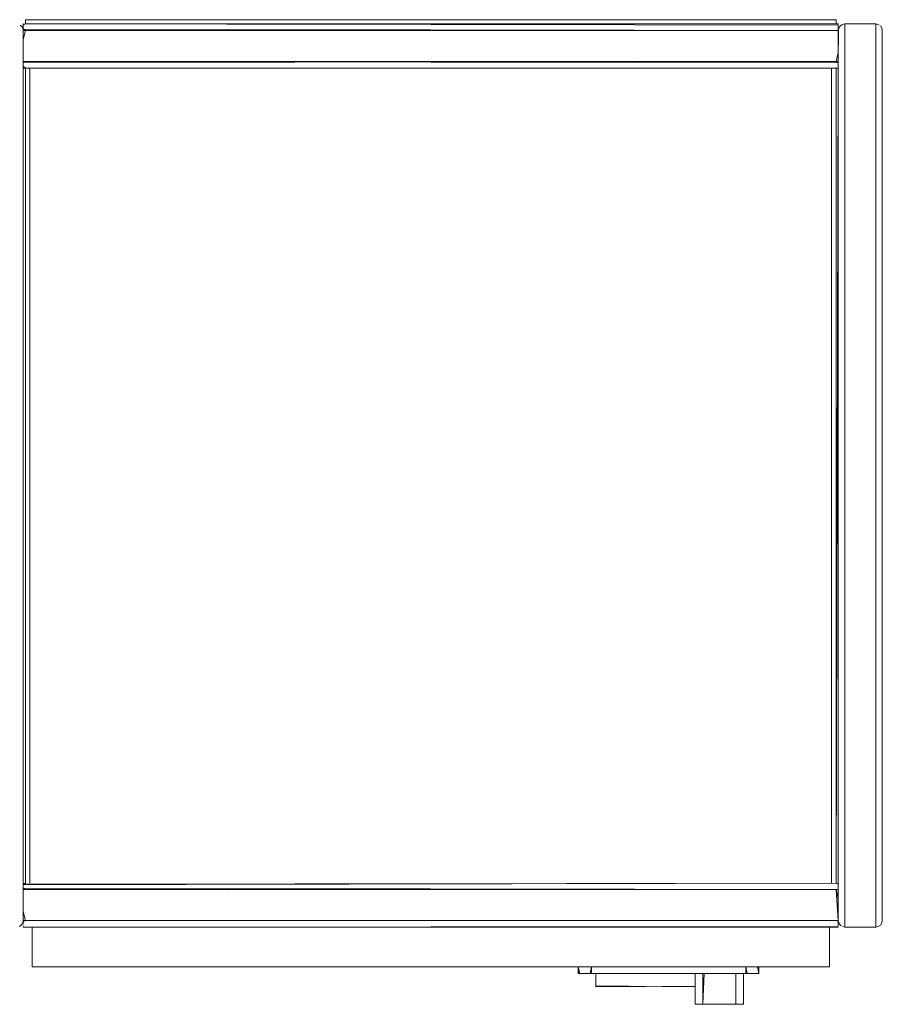
# Model space of a CAD drawing. Units: metres. Extents: x 6.5 to 21.9, y -12 to -1.5.
# Drawn here: x 11.7 to 12.1, y -2 to -1.5 of the extents above; entities that cross this region are included whole.
import ezdxf

# ---------------------------------------------------------------- set-up
doc = ezdxf.new("R2010")
doc.units = ezdxf.units.M
doc.header["$MEASUREMENT"] = 0

# ---------------------------------------------------------------- blocks, each defined once
blk = doc.blocks.new('43eb5ed8-e953-40d9-8b8e-8ea2db27bb1c')
at = {"color": 18, "lineweight": 9, "true_color": 0x000000}
for p, q in [((12.09761, -1.55048), (12.09761, -1.95748)), ((12.11161, -1.95748), (12.11161, -1.55048)), ((11.72461, -1.95875), (11.72461, -1.95847))]:
    blk.add_line(p, q, dxfattribs=at)
for points in [[(11.72325, -1.54947), (11.72412, -1.55033)], [(11.72412, -1.55033), (11.72456, -1.55143), (11.72412, -1.55033), (11.72456, -1.55143), (11.72561, -1.55198)], [(11.72461, -1.54948), (11.72561, -1.54898), (11.72461, -1.54903), (11.72461, -1.55031), (11.72461, -1.55139), (11.72461, -1.56598), (11.72461, -1.56198), (11.72461, -1.56598), (11.72461, -1.56198), (11.72461, -1.56598)], [(11.72461, -1.55031), (11.72461, -1.5492), (11.72561, -1.54898), (12.09461, -1.54898), (12.09461, -1.55031), (12.09461, -1.55139)], [(11.72461, -1.55031), (11.72461, -1.5492), (11.72461, -1.55031), (11.72461, -1.55139), (11.72461, -1.55598), (11.72461, -1.55198), (11.72461, -1.55598)], [(11.72461, -1.55073)], [(11.72461, -1.55073)], [(11.72461, -1.55092)], [(12.0936, -1.55198), (12.09461, -1.55198), (12.0936, -1.55198), (12.09461, -1.55198), (12.09461, -1.55092)], [(12.09461, -1.5492), (12.09461, -1.55031)], [(12.09461, -1.55031)], [(12.0951, -1.55033), (12.09466, -1.55143), (12.09461, -1.56598)], [(12.09461, -1.5505), (12.09461, -1.55168)], [(12.09461, -1.5505)], [(12.09706, -1.54903), (12.09596, -1.54947), (12.0951, -1.55033)], [(12.11161, -1.54898), (12.09761, -1.54898), (12.11161, -1.54898), (12.11161, -1.95898), (12.09761, -1.95898), (12.09761, -1.54898), (12.0965, -1.54919), (12.09549, -1.54986)], [(12.09706, -1.54903), (12.09596, -1.54947)], [(12.11325, -1.54947), (12.11215, -1.54903), (12.09761, -1.54898), (12.09761, -1.95898), (12.11161, -1.95898)], [(12.11161, -1.54898), (12.11161, -1.95898), (12.11271, -1.95877)], [(12.11461, -1.55198), (12.1144, -1.55087), (12.11373, -1.54986)], [(11.72271, -1.95877), (11.72373, -1.9581), (11.7244, -1.95708), (11.72461, -1.95598), (11.72461, -1.55198), (11.72461, -1.56598), (11.72461, -1.56198), (11.72461, -1.56598)], [(11.72461, -1.55114), (11.72561, -1.55198), (11.72456, -1.55143), (11.72461, -1.95598), (11.72461, -1.94198), (11.72461, -1.56598), (11.72461, -1.94198), (11.72461, -1.95598)], [(11.72461, -1.55168), (11.72561, -1.55198), (11.72461, -1.55598), (11.72461, -1.55198), (11.72461, -1.56598), (11.72461, -1.56712)], [(11.72461, -1.56712), (11.72461, -1.56598), (11.72461, -1.55198), (11.72461, -1.56598)], [(12.09461, -1.55198), (12.09461, -1.55598), (12.09461, -1.55198), (12.0936, -1.55198), (12.09461, -1.55198), (12.0936, -1.55198)], [(12.09461, -1.55139), (12.09461, -1.56598), (12.09461, -1.56198), (12.09461, -1.56598), (12.09461, -1.56198)], [(12.09461, -1.55168), (12.09461, -1.95598), (12.09461, -1.94198), (12.09461, -1.95598)], [(12.09461, -1.55168), (12.09461, -1.56598), (12.09461, -1.94198), (12.09461, -1.95598), (12.09461, -1.55198), (12.09461, -1.56598), (12.09461, -1.94198)], [(12.11456, -1.55143), (12.11461, -1.95598)], [(12.11461, -1.55198), (12.11461, -1.95598), (12.11461, -1.94198), (12.11461, -1.56598), (12.11461, -1.55198)], [(12.11461, -1.95598), (12.11461, -1.94198), (12.11461, -1.56598), (12.11461, -1.55198)], [(12.09461, -1.56892), (12.09461, -1.56764), (12.09461, -1.56656), (12.09361, -1.56598), (12.09461, -1.56198), (12.09461, -1.56598)], [(12.09461, -1.56198), (12.09461, -1.56598), (12.09461, -1.56712)], [(11.72561, -1.56598), (11.72461, -1.56656), (11.72461, -1.56764)], [(11.72461, -1.56681)], [(11.72461, -1.56736), (11.72461, -1.56918), (11.72461, -1.56728), (11.72461, -1.56918), (11.72461, -1.56728)], [(11.72461, -1.5681), (11.72561, -1.56898)], [(11.72461, -1.56847), (11.72561, -1.56898)], [(12.09461, -1.56704), (12.09461, -1.56892)], [(12.09461, -1.56704)], [(12.09461, -1.56722), (12.09461, -1.56898)], [(11.72461, -1.93985), (11.72561, -1.93898), (11.72461, -1.9392)], [(11.72461, -1.94048), (11.72461, -1.93898), (11.72461, -1.94048), (11.72461, -1.93898), (11.72461, -1.94048)], [(11.72461, -1.95598), (11.72461, -1.95198), (11.72461, -1.95598), (11.72461, -1.94198), (11.72461, -1.94083), (11.72461, -1.93948), (11.72461, -1.94083), (11.72461, -1.94198), (11.72461, -1.94092)], [(12.09461, -1.93948), (12.09361, -1.93898)], [(12.09461, -1.93948), (12.09361, -1.93898)], [(12.09461, -1.94051), (12.09461, -1.93898), (12.09461, -1.94048)], [(12.09461, -1.94198), (12.09461, -1.94598), (12.09461, -1.94198), (12.09461, -1.94598), (12.09461, -1.94198), (12.09461, -1.94083), (12.09461, -1.93948)], [(12.09461, -1.93985), (12.09461, -1.94139), (12.09461, -1.94031), (12.09461, -1.94139)], [(11.72461, -1.94059), (11.72461, -1.94168)], [(11.72461, -1.95655), (11.72461, -1.94198), (11.72461, -1.94092)], [(11.72461, -1.9414), (11.72561, -1.94198), (11.72461, -1.94139), (12.09461, -1.94198)], [(12.09461, -1.95712), (12.09461, -1.95598), (11.72461, -1.95598), (11.72461, -1.94198)], [(12.09461, -1.94114)], [(12.09461, -1.9414)], [(12.09461, -1.94198), (12.09461, -1.95598)], [(11.72461, -1.95627), (11.72561, -1.95598), (11.72461, -1.95627), (11.72461, -1.95736)], [(11.72461, -1.95704)], [(12.09596, -1.95849), (12.0951, -1.95762), (12.09466, -1.95652), (12.09361, -1.95598)], [(12.09461, -1.95627)], [(12.09461, -1.95764), (12.09461, -1.95875)], [(12.09461, -1.95764), (12.09461, -1.95875)], [(12.1144, -1.95708), (12.11373, -1.9581), (12.11271, -1.95877)], [(11.72461, -1.9581)], [(11.72461, -1.9581)], [(11.72461, -1.95898), (12.09461, -1.95898), (11.72461, -1.95898), (12.09461, -1.95898), (11.72461, -1.95898)], [(12.11161, -1.95898), (12.09761, -1.95898), (12.0965, -1.95877), (12.09761, -1.95898), (12.0965, -1.95877)]]:
    blk.add_lwpolyline(points, dxfattribs=at)
for points in [[(12.0936, -1.54898), (12.09461, -1.54898), (12.0936, -1.54898), (12.09461, -1.54898)], [(12.11215, -1.54903), (12.11325, -1.54947)], [(12.1144, -1.55087), (12.11373, -1.54986)], [(11.72461, -1.94051)], [(11.72561, -1.95598), (11.72461, -1.95198), (11.72461, -1.95598), (11.72461, -1.95198), (11.72461, -1.95598)], [(11.72325, -1.95849), (11.72412, -1.95762), (11.72325, -1.95849)], [(11.7244, -1.95708)], [(12.09461, -1.95704)], [(12.09461, -1.95736)], [(12.0951, -1.95762), (12.09596, -1.95849), (12.0951, -1.95762), (12.09466, -1.95652)]]:
    blk.add_lwpolyline(points, close=True, dxfattribs=at)
blk = doc.blocks.new('96a3a2d7-6421-43c5-a8ef-23a23abb2352')
at = {"color": 18, "lineweight": 9, "true_color": 0x000000}
blk.add_lwpolyline([(11.72461, -1.94068), (11.72461, -1.93878), (11.72461, -1.94068), (11.72461, -1.93878), (11.72461, -1.94068)], dxfattribs=at)
blk = doc.blocks.new('8e4a97ab-5134-4897-a0de-7f976f0623e2')
at = {"color": 18, "lineweight": 9, "true_color": 0x000000}
for points in [[(12.09761, -1.56898), (12.09761, -1.93898), (12.09761, -1.56898), (12.09761, -1.56748), (12.09761, -1.56898), (12.09761, -1.56748), (12.09761, -1.56898), (12.09761, -1.93898), (12.09761, -1.56898), (12.09761, -1.93898)], [(12.09761, -1.94048), (12.09761, -1.56748), (12.09761, -1.94048), (12.09761, -1.93898), (12.09761, -1.94048), (12.09761, -1.93898)]]:
    blk.add_lwpolyline(points, close=True, dxfattribs=at)
blk = doc.blocks.new('e9bb1666-3d5b-4283-88e9-f1eea780dcc2')
at = {"color": 18, "lineweight": 9, "true_color": 0x000000}
blk.add_line((11.72561, -1.54898), (11.72561, -1.54705), dxfattribs=at)
blk.add_lwpolyline([(11.72561, -1.54898), (11.72561, -1.54705), (12.0936, -1.54705), (12.0936, -1.54898), (12.0936, -1.54705), (12.0936, -1.54898)], dxfattribs=at)
for points in [[(11.72561, -1.54898), (11.72561, -1.54705), (12.0936, -1.54705), (11.72561, -1.54705), (11.72561, -1.54898), (11.72561, -1.54705), (12.0936, -1.54705), (12.0936, -1.54898), (12.0936, -1.54705), (11.72561, -1.54705)], [(12.09361, -1.56898), (12.09361, -1.93898), (12.09361, -1.56898), (12.09361, -1.93898)]]:
    blk.add_lwpolyline(points, close=True, dxfattribs=at)
blk = doc.blocks.new('4c35efaf-d66f-4419-9193-a42c923945b6')
at = {"color": 18, "lineweight": 9, "true_color": 0x000000}
blk.add_line((12.11161, -1.56748), (12.11161, -1.94048), dxfattribs=at)
for points in [[(11.72461, -1.56218), (11.72461, -1.55578), (11.72461, -1.56218), (11.72461, -1.55578), (11.72461, -1.56218), (11.72461, -1.55578), (11.72461, -1.56218), (11.72461, -1.55578)], [(12.09761, -1.56098), (12.09761, -1.55698), (12.09761, -1.56098), (12.09761, -1.55698), (12.09761, -1.56098), (12.09761, -1.55698), (12.09761, -1.56098), (12.09761, -1.55698)], [(11.72461, -1.95218), (11.72461, -1.94578), (11.72461, -1.95218), (11.72461, -1.94578), (11.72461, -1.95218), (11.72461, -1.94578), (11.72461, -1.95218), (11.72461, -1.94578)], [(12.09761, -1.94698), (12.09761, -1.95098), (12.09761, -1.94698), (12.09761, -1.95098), (12.09761, -1.94698), (12.09761, -1.95098), (12.09761, -1.94698), (12.09761, -1.95098)]]:
    blk.add_lwpolyline(points, close=True, dxfattribs=at)
for points in [[(12.09361, -1.56598), (12.09461, -1.56627)], [(11.72461, -1.94073), (11.72461, -1.94198), (12.09461, -1.94198), (11.72461, -1.94198), (11.72461, -1.94598), (11.72461, -1.94198), (11.72461, -1.94598), (11.72461, -1.94198), (11.72461, -1.94598), (11.72461, -1.94198)], [(12.09361, -1.94198), (12.09461, -1.95598), (12.09461, -1.94198), (12.09461, -1.94598), (12.09461, -1.94198), (12.09461, -1.94092)], [(12.09461, -1.95198), (12.09461, -1.95598), (12.09461, -1.95198), (12.09461, -1.95598), (12.09461, -1.95198), (12.09461, -1.95598)], [(11.72461, -1.95704), (11.72461, -1.95598)]]:
    blk.add_lwpolyline(points, dxfattribs=at)
blk = doc.blocks.new('ef3107b3-1cf5-4ac4-82d0-4fec026f18d7')
at = {"color": 18, "lineweight": 9, "true_color": 0x000000}
blk.add_lwpolyline([(12.11161, -1.56898), (12.11161, -1.93898), (12.11161, -1.56898), (12.11161, -1.93898), (12.11161, -1.56898), (12.11161, -1.93898)], close=True, dxfattribs=at)
blk = doc.blocks.new('211e367e-5ce8-4d62-b47b-b013cfb5688d')
at = {"color": 18, "lineweight": 9, "true_color": 0x000000}
blk.add_lwpolyline([(12.0936, -1.54898), (12.0936, -1.54705), (12.0936, -1.54898), (12.0936, -1.54705), (11.72561, -1.54705), (11.72561, -1.54898)], dxfattribs=at)
for points in [[(11.72561, -1.54705), (11.72782, -1.54705), (11.72561, -1.54705), (11.72561, -1.54898), (11.72561, -1.54705), (11.72561, -1.54898), (11.72561, -1.54705), (11.72782, -1.54705)], [(11.72782, -1.54705), (12.09139, -1.54705), (11.72782, -1.54705), (12.09139, -1.54705)], [(12.0936, -1.54705), (12.09139, -1.54705), (12.0936, -1.54705), (12.0936, -1.54898), (12.0936, -1.54705), (12.0936, -1.54898), (12.0936, -1.54705), (12.09139, -1.54705)]]:
    blk.add_lwpolyline(points, close=True, dxfattribs=at)
blk = doc.blocks.new('eddada46-cf08-4704-9dde-dfdbafb080c2')
at = {"color": 18, "lineweight": 9, "true_color": 0x000000}
blk.add_line((12.09061, -1.95905), (12.09061, -1.97705), dxfattribs=at)
for points in [[(12.09061, -1.97705), (11.72861, -1.97705), (11.72861, -1.95905), (12.09061, -1.95905), (12.09061, -1.97705), (12.09061, -1.95905)], [(12.09061, -1.95905), (11.72861, -1.95905), (12.09061, -1.95905), (11.72861, -1.95905), (11.72861, -1.97705), (11.72861, -1.95905), (11.72861, -1.97705), (12.09061, -1.97705), (11.72861, -1.97705), (12.09061, -1.97705), (12.09061, -1.95905), (12.09061, -1.97705)]]:
    blk.add_lwpolyline(points, dxfattribs=at)
blk = doc.blocks.new('2df1a450-16f5-45fb-b9b2-77576994c957')
at = {"color": 18, "lineweight": 9, "true_color": 0x000000}
for points in [[(11.73061, -1.95905), (11.72861, -1.95905), (11.73061, -1.95905), (11.72861, -1.95905), (11.72861, -1.97705), (11.72861, -1.95905), (11.72861, -1.97705), (11.73061, -1.97705), (11.72861, -1.97705)], [(11.72861, -1.97705), (11.73061, -1.97705), (11.72861, -1.97705), (11.72861, -1.95905), (11.73061, -1.95905)], [(12.09061, -1.97705), (12.08861, -1.97705), (12.09061, -1.97705), (12.09061, -1.95905), (12.08861, -1.95905)], [(12.09061, -1.97705), (12.08861, -1.97705), (12.09061, -1.97705), (12.09061, -1.95905), (12.09061, -1.97705), (12.09061, -1.95905), (12.08861, -1.95905), (12.09061, -1.95905), (12.08861, -1.95905)]]:
    blk.add_lwpolyline(points, dxfattribs=at)
for points in [[(11.73061, -1.95905), (12.08861, -1.95905), (11.73061, -1.95905), (12.08861, -1.95905)], [(12.08861, -1.97705), (11.73061, -1.97705), (12.08861, -1.97705), (11.73061, -1.97705)]]:
    blk.add_lwpolyline(points, close=True, dxfattribs=at)
blk = doc.blocks.new('f19c66a7-1fe8-4446-a140-e9a1cf95aa57')
at = {"color": 18, "lineweight": 9, "true_color": 0x000000}
blk.add_lwpolyline([(11.72561, -1.93898), (11.72561, -1.56898), (11.72561, -1.93898), (11.72561, -1.56898), (11.72561, -1.93898), (11.72561, -1.56898)], close=True, dxfattribs=at)
blk = doc.blocks.new('72de58d7-5986-42a0-bc73-9b697076e5f4')
at = {"color": 18, "lineweight": 9, "true_color": 0x000000}
blk.add_lwpolyline([(11.72561, -1.56898), (11.72561, -1.93898), (11.72561, -1.56898), (11.72561, -1.93898), (11.72561, -1.56898), (11.72561, -1.93898)], close=True, dxfattribs=at)
blk = doc.blocks.new('cae3784a-a6c4-4729-8d71-60047d3b5077')
at = {"color": 18, "lineweight": 9, "true_color": 0x000000}
for points in [[(11.9826, -1.98005), (12.0526, -1.98005), (11.9826, -1.98005), (11.98143, -1.98005), (11.98031, -1.98005), (11.97927, -1.98005), (11.97762, -1.98005), (11.97927, -1.98005), (11.98031, -1.98005), (11.98143, -1.98005), (11.9826, -1.98005), (12.0526, -1.98005), (12.0526, -1.97705), (11.9826, -1.97705)], [(11.9826, -1.97705), (12.0526, -1.97705), (12.05377, -1.97705), (12.0526, -1.97705), (11.9826, -1.97705), (11.9826, -1.98005), (12.0526, -1.98005), (12.0526, -1.97705), (11.9826, -1.97705), (11.98143, -1.97705), (11.98031, -1.97705), (11.97927, -1.97705), (11.98031, -1.97705), (11.98143, -1.97705)], [(11.98202, -1.98005), (11.9826, -1.97705), (11.9826, -1.98005), (11.98143, -1.98005)]]:
    blk.add_lwpolyline(points, close=True, dxfattribs=at)
for points in [[(11.97762, -1.97705), (11.9788, -1.97705), (11.98031, -1.97705), (11.98143, -1.97705), (11.98031, -1.97705), (11.97927, -1.97705)], [(12.05543, -1.98005), (12.05685, -1.98005), (12.05543, -1.98005), (12.05435, -1.98005), (12.05319, -1.98005), (12.0526, -1.97705), (12.05377, -1.97705), (12.0549, -1.97705), (12.05594, -1.97705)]]:
    blk.add_lwpolyline(points, dxfattribs=at)
blk = doc.blocks.new('3836e1fc-70ac-4599-b268-bcb94872a075')
at = {"color": 18, "lineweight": 9, "true_color": 0x000000}
for points in [[(11.97731, -1.98005), (11.9766, -1.97705), (11.97762, -1.97705)], [(11.97762, -1.97705), (11.9766, -1.97705), (11.97672, -1.98005), (11.97797, -1.98005)], [(11.9788, -1.98005), (11.97762, -1.98005)], [(11.98143, -1.98005), (11.98031, -1.98005), (11.97927, -1.98005), (11.97797, -1.98005)], [(12.05377, -1.98005), (12.0526, -1.98005), (12.05377, -1.98005)], [(12.05685, -1.97705), (12.05815, -1.97705), (12.05685, -1.97705), (12.0549, -1.97705), (12.05377, -1.97705)], [(12.05543, -1.98005), (12.05685, -1.98005), (12.0549, -1.98005), (12.05377, -1.98005), (12.0549, -1.98005)], [(12.05543, -1.97705), (12.05685, -1.97705), (12.0579, -1.97705)], [(12.0579, -1.98005), (12.05685, -1.98005)]]:
    blk.add_lwpolyline(points, dxfattribs=at)
blk = doc.blocks.new('4b7ac157-e9cf-4cdc-8bbf-37c1e1ba94ef')
at = {"color": 18, "lineweight": 9, "true_color": 0x000000}
blk.add_lwpolyline([(12.0579, -1.97705), (12.0586, -1.98005), (12.05759, -1.98005)], dxfattribs=at)
blk = doc.blocks.new('8f98e026-18cd-42a9-9578-39e4d7f6c41b')
at = {"color": 18, "lineweight": 9, "true_color": 0x000000}
blk.add_lwpolyline([(12.05815, -1.98005)], close=True, dxfattribs=at)
blk = doc.blocks.new('2f15ab4a-c14f-475a-b348-1a34a35a8563')
at = {"color": 18, "lineweight": 9, "true_color": 0x000000}
blk.add_line((11.9766, -1.98005), (11.9766, -1.97705), dxfattribs=at)
for points in [[(12.04809, -1.99405), (12.04809, -1.98005), (12.04665, -1.98005), (12.04485, -1.98005), (12.04279, -1.98005), (12.0406, -1.98005), (12.03842, -1.98005), (12.03636, -1.98005), (12.03456, -1.98005), (12.03312, -1.98005), (12.0296, -1.98005), (12.03312, -1.98005), (12.03456, -1.98005), (12.03636, -1.98005), (12.03842, -1.98005), (12.0395, -1.98005)], [(12.04171, -1.99405), (12.0406, -1.99405), (12.0395, -1.99405), (12.03842, -1.99405), (12.03736, -1.99405), (12.03636, -1.99405), (12.03456, -1.99405), (12.03312, -1.99405), (12.03312, -1.98005), (12.03456, -1.98005), (12.03636, -1.98005), (12.03736, -1.98005), (12.03842, -1.98005), (12.0395, -1.98005), (12.0406, -1.98005)], [(12.03379, -1.98005), (12.03312, -1.99405), (12.03456, -1.99405)], [(12.0406, -1.98005), (12.04171, -1.98005), (12.04279, -1.98005), (12.04384, -1.98005)], [(12.04809, -1.98005), (12.04809, -1.99405), (12.04665, -1.99405), (12.04485, -1.99405), (12.04384, -1.99405), (12.04279, -1.99405), (12.04171, -1.99405)], [(12.04384, -1.98005), (12.04485, -1.98005), (12.04665, -1.98005), (12.04809, -1.98005)], [(12.0549, -1.97705), (12.05594, -1.97705), (12.05724, -1.97705), (12.05835, -1.97705), (12.0586, -1.98005), (12.0586, -1.97705), (12.0586, -1.98005)], [(12.03379, -1.99405), (12.03542, -1.99405), (12.03736, -1.99405), (12.03842, -1.99405), (12.0395, -1.99405), (12.03842, -1.99405), (12.03736, -1.99405), (12.03636, -1.99405)], [(12.03636, -1.99405), (12.03736, -1.99405), (12.03842, -1.99405), (12.0395, -1.99405), (12.0416, -1.99405), (12.0396, -1.99405)], [(12.04213, -1.99405), (12.0406, -1.99405), (12.0395, -1.99405), (12.0406, -1.99405), (12.04171, -1.99405), (12.04279, -1.99405), (12.04384, -1.99405), (12.04485, -1.99405), (12.04665, -1.99405)], [(12.04665, -1.99405), (12.04809, -1.99405), (12.0516, -1.99405), (12.04809, -1.99405), (12.04665, -1.99405), (12.04485, -1.99405), (12.04384, -1.99405), (12.04279, -1.99405), (12.04171, -1.99405), (12.0406, -1.99405), (12.0395, -1.99405), (12.0416, -1.99405)], [(12.0396, -1.99405), (12.04171, -1.99405), (12.04279, -1.99405), (12.04384, -1.99405), (12.04485, -1.99405)]]:
    blk.add_lwpolyline(points, dxfattribs=at)
blk = doc.blocks.new('eedd185e-3bcd-47fb-9a4d-75f04a7a1164')
at = {"color": 18, "lineweight": 9, "true_color": 0x000000}
for points in [[(12.0296, -1.9807), (12.0296, -1.98178), (12.0296, -1.9828), (12.0296, -1.98005), (11.9846, -1.98005), (11.9846, -1.98122), (11.9846, -1.98234), (11.9846, -1.98338)], [(12.0296, -1.98178), (12.0296, -1.98005), (11.9846, -1.98005), (11.9846, -1.98122), (11.9846, -1.98234), (11.9846, -1.98122), (11.9846, -1.98005)], [(12.0296, -1.98178), (12.0296, -1.98336), (12.0296, -1.98448), (12.0296, -1.98586), (11.9846, -1.98605), (11.9846, -1.98504), (11.9846, -1.98338), (11.9846, -1.98234), (11.9846, -1.98122), (11.9846, -1.98005)], [(12.0296, -1.98178), (12.0296, -1.98005), (12.0296, -1.98114), (12.0296, -1.98219), (12.0296, -1.98336)], [(12.0296, -1.98336), (12.0296, -1.98005)], [(12.0395, -1.98005), (12.0406, -1.98005), (12.04279, -1.98005), (12.04485, -1.98005), (12.04665, -1.98005), (12.04809, -1.98005), (12.0516, -1.98005), (12.04809, -1.98005), (12.04665, -1.98005), (12.04485, -1.98005), (12.04384, -1.98005), (12.04279, -1.98005), (12.04171, -1.98005), (12.0406, -1.98005)], [(11.9846, -1.98338), (11.9846, -1.98234), (11.9846, -1.98338), (11.9846, -1.98468), (11.9846, -1.98579), (11.9846, -1.98468)]]:
    blk.add_lwpolyline(points, dxfattribs=at)
for points in [[(12.0296, -1.99405), (12.0296, -1.98336), (12.0296, -1.98005), (11.9846, -1.98005), (12.0296, -1.98005), (12.03312, -1.98005), (12.03312, -1.99405)], [(12.0296, -1.99405), (12.0296, -1.98005), (12.03312, -1.98005), (12.03312, -1.99405), (12.0296, -1.99405), (12.03312, -1.99405)], [(12.04809, -1.98005), (12.0516, -1.98005), (12.0516, -1.99405), (12.04809, -1.99405)], [(12.0516, -1.98005), (12.0516, -1.99405), (12.0516, -1.98005), (12.04809, -1.98005), (12.04809, -1.99405), (12.0516, -1.99405)], [(12.0296, -1.98336), (12.0296, -1.98448), (12.0296, -1.98564), (12.0296, -1.98448), (12.0296, -1.98336), (12.0296, -1.99405)]]:
    blk.add_lwpolyline(points, close=True, dxfattribs=at)
blk = doc.blocks.new('82fd9ab8-2ec0-46f0-9bca-69f65e07b800')
at = {"color": 18, "lineweight": 9, "true_color": 0x000000}
blk.add_lwpolyline([(11.9846, -1.98429), (11.9846, -1.98559), (12.0296, -1.98605), (12.0296, -1.98494), (12.0296, -1.98336)], dxfattribs=at)
blk = doc.blocks.new('7a81d4d1-1040-4ec0-ac96-493ee68942cc')
at = {"color": 18, "lineweight": 9, "true_color": 0x000000}
for points in [[(12.0296, -1.98336), (12.0296, -1.98178)], [(12.04485, -1.99405), (12.04665, -1.99405), (12.04809, -1.99405)]]:
    blk.add_lwpolyline(points, dxfattribs=at)
blk = doc.blocks.new('904ee30a-ae14-42b9-a2cd-4016e9ce5b3d')
at = {"color": 18, "lineweight": 9, "true_color": 0x000000}
blk.add_lwpolyline([(12.03842, -1.98005), (12.03736, -1.98005), (12.03636, -1.98005), (12.03456, -1.98005)], dxfattribs=at)
blk = doc.blocks.new('35245a42-c968-4d15-99c2-225e91422949')
at = {"color": 18, "lineweight": 9, "true_color": 0x000000}
blk.add_line((12.03842, -1.98005), (12.0406, -1.98005), dxfattribs=at)
blk = doc.blocks.new('5d375b2d-a368-488e-9010-41c32c9cbe1e')
at = {"color": 18, "lineweight": 9, "true_color": 0x000000}
for points in [[(11.9788, -1.98005), (11.98031, -1.98005), (11.98143, -1.98005)], [(12.0549, -1.97705), (12.05377, -1.97705), (12.0526, -1.97705), (12.0526, -1.98005), (12.05377, -1.98005)], [(12.05543, -1.97705), (12.05435, -1.97705)]]:
    blk.add_lwpolyline(points, dxfattribs=at)
blk = doc.blocks.new('6439007e-251b-45c8-8ccc-1e18a2689181')
at = {"color": 18, "lineweight": 9, "true_color": 0x000000}
for points in [[(12.09061, -1.95905), (11.72861, -1.95905), (12.09061, -1.95905), (11.72861, -1.95905), (11.72861, -1.97705), (11.72861, -1.95905), (11.72861, -1.97705), (12.09061, -1.97705), (11.72861, -1.97705), (12.09061, -1.97705)], [(12.09061, -1.97705), (11.72861, -1.97705), (11.72861, -1.95905), (12.09061, -1.95905), (12.09061, -1.97705), (12.09061, -1.95905)]]:
    blk.add_lwpolyline(points, dxfattribs=at)
blk = doc.blocks.new('bc18b285-bb66-4506-99fe-5f098edbcdb9')
at = {"color": 18, "lineweight": 9, "true_color": 0x000000}
blk.add_line((11.72561, -1.54705), (12.0936, -1.54705), dxfattribs=at)
blk = doc.blocks.new('5a0b1da8-f37e-4568-9a1b-cb0ea25ba176')
at = {"color": 18, "lineweight": 9, "true_color": 0x000000}
for points in [[(12.09461, -1.54948), (11.72461, -1.54898), (11.72461, -1.55031)], [(11.72461, -1.55139), (11.72461, -1.55031), (11.72461, -1.5514), (12.09461, -1.55198), (12.09461, -1.56598), (12.09461, -1.55198), (12.09461, -1.55598), (12.09461, -1.55198), (12.09461, -1.55083), (12.09461, -1.54948)], [(11.72561, -1.56598), (11.72461, -1.56656), (11.72461, -1.56764), (11.72461, -1.56655), (12.09461, -1.56598), (11.72461, -1.56598), (11.72461, -1.55198), (12.09461, -1.55198), (11.72461, -1.55198), (11.72461, -1.55083)], [(11.72461, -1.55598), (11.72461, -1.55198), (11.72461, -1.55598), (11.72461, -1.55198)], [(12.09461, -1.56656), (12.09461, -1.56198), (12.09461, -1.56598)], [(12.09461, -1.56656), (11.72461, -1.56598), (12.09461, -1.56598), (12.09461, -1.56704)], [(11.72561, -1.56898), (11.72461, -1.56892), (11.72461, -1.56764)], [(11.72561, -1.56898), (11.72461, -1.56892)], [(12.09461, -1.56681), (12.09461, -1.56898), (12.09461, -1.56764)], [(12.09461, -1.56847), (12.09461, -1.56712), (12.09461, -1.56847)], [(12.09461, -1.94083), (12.09461, -1.93948), (12.09361, -1.93898), (12.09461, -1.56898), (12.09461, -1.93898)], [(11.72461, -1.93948), (12.09461, -1.93898), (12.09461, -1.94031)], [(12.09361, -1.94198), (12.09461, -1.94598), (12.09461, -1.94198), (11.72461, -1.94198), (11.72461, -1.94598), (11.72461, -1.94198), (11.72461, -1.95598), (12.09461, -1.95598), (11.72461, -1.95598), (11.72461, -1.95198), (11.72461, -1.95598), (12.09461, -1.95598), (12.09461, -1.95198), (12.09461, -1.95598)], [(12.09461, -1.95198), (12.09461, -1.95598), (12.09461, -1.95704)], [(11.72561, -1.95598), (11.72461, -1.95656), (11.72461, -1.95764), (11.72461, -1.95656)], [(12.09461, -1.95764), (12.09461, -1.95875), (11.72461, -1.95898)], [(12.09461, -1.95598), (12.09461, -1.95712)], [(12.09461, -1.95847), (12.09461, -1.95712)], [(11.72461, -1.95898), (12.09461, -1.95892)]]:
    blk.add_lwpolyline(points, dxfattribs=at)
for points in [[(12.09461, -1.55598), (12.09461, -1.55198), (12.09461, -1.55598), (12.09461, -1.55198), (12.0936, -1.55198), (12.09461, -1.55198)], [(11.72461, -1.56598), (11.72461, -1.56704), (11.72461, -1.56598), (11.72461, -1.56198)], [(11.72461, -1.94139), (11.72461, -1.94031)]]:
    blk.add_lwpolyline(points, close=True, dxfattribs=at)
blk = doc.blocks.new('1e591374-d0d9-4cd7-8d50-29154d03bfd2')
at = {"color": 18, "lineweight": 9, "true_color": 0x000000}
for p, q in [((11.72461, -1.56898), (11.72461, -1.93898)), ((12.11461, -1.56898), (12.11461, -1.93898))]:
    blk.add_line(p, q, dxfattribs=at)
for points in [[(11.72461, -1.55092), (11.72461, -1.55198), (12.09461, -1.55198)], [(11.72461, -1.56598)], [(11.72461, -1.56736), (11.72461, -1.56892)], [(12.09461, -1.56736), (12.09461, -1.56898), (11.72461, -1.56898), (11.72461, -1.56748)], [(12.09461, -1.56898), (11.72461, -1.56892)], [(12.09461, -1.94114), (12.09461, -1.93898), (12.09461, -1.94048)], [(12.09461, -1.93948)], [(11.72461, -1.95736)]]:
    blk.add_lwpolyline(points, dxfattribs=at)
blk.add_lwpolyline([(12.09461, -1.55059)], close=True, dxfattribs=at)
blk = doc.blocks.new('d3b2ea5e-29c2-492e-b83c-d1027b5d3c87')
at = {"color": 18, "lineweight": 9, "true_color": 0x000000}
blk.add_line((11.72561, -1.54898), (11.72561, -1.54705), dxfattribs=at)
blk.add_lwpolyline([(11.72561, -1.54898), (11.72561, -1.54705), (12.0936, -1.54705), (12.0936, -1.54898), (12.0936, -1.54705), (12.0936, -1.54898)], dxfattribs=at)
for points in [[(11.72561, -1.54898), (11.72561, -1.54705), (12.0936, -1.54705), (11.72561, -1.54705), (11.72561, -1.54898), (11.72561, -1.54705), (12.0936, -1.54705), (12.0936, -1.54898), (12.0936, -1.54705), (11.72561, -1.54705)], [(12.09361, -1.56898), (12.09361, -1.93898), (12.09361, -1.56898), (12.09361, -1.93898)]]:
    blk.add_lwpolyline(points, close=True, dxfattribs=at)
blk = doc.blocks.new('ecad7ddd-d798-4086-a25f-c799b10bed0f')
at = {"color": 18, "lineweight": 9, "true_color": 0x000000}
blk.add_lwpolyline([(12.0936, -1.54898), (12.0936, -1.54705), (12.0936, -1.54898), (12.0936, -1.54705), (11.72561, -1.54705), (11.72561, -1.54898)], dxfattribs=at)
for points in [[(11.72561, -1.54705), (11.72782, -1.54705), (11.72561, -1.54705), (11.72561, -1.54898), (11.72561, -1.54705), (11.72561, -1.54898), (11.72561, -1.54705), (11.72782, -1.54705)], [(11.72782, -1.54705), (12.09139, -1.54705), (11.72782, -1.54705), (12.09139, -1.54705)], [(12.0936, -1.54705), (12.09139, -1.54705), (12.0936, -1.54705), (12.0936, -1.54898), (12.0936, -1.54705), (12.0936, -1.54898), (12.0936, -1.54705), (12.09139, -1.54705)]]:
    blk.add_lwpolyline(points, close=True, dxfattribs=at)
blk = doc.blocks.new('08ad0c40-b868-4f8a-95ee-40ca25e5907f')
at = {"color": 18, "lineweight": 9, "true_color": 0x000000}
blk.add_line((12.09061, -1.95905), (12.09061, -1.97705), dxfattribs=at)
for points in [[(12.09061, -1.97705), (11.72861, -1.97705), (11.72861, -1.95905), (12.09061, -1.95905), (12.09061, -1.97705), (12.09061, -1.95905)], [(12.09061, -1.95905), (11.72861, -1.95905), (12.09061, -1.95905), (11.72861, -1.95905), (11.72861, -1.97705), (11.72861, -1.95905), (11.72861, -1.97705), (12.09061, -1.97705), (11.72861, -1.97705), (12.09061, -1.97705), (12.09061, -1.95905), (12.09061, -1.97705)]]:
    blk.add_lwpolyline(points, dxfattribs=at)
blk = doc.blocks.new('229779d8-7bcf-41ab-95cb-3a91092f70bf')
at = {"color": 18, "lineweight": 9, "true_color": 0x000000}
for points in [[(11.72861, -1.97705), (11.73061, -1.97705), (11.72861, -1.97705), (11.72861, -1.95905), (11.73061, -1.95905)], [(11.73061, -1.95905), (11.72861, -1.95905), (11.73061, -1.95905), (11.72861, -1.95905), (11.72861, -1.97705), (11.72861, -1.95905), (11.72861, -1.97705), (11.73061, -1.97705), (11.72861, -1.97705)], [(12.09061, -1.97705), (12.08861, -1.97705), (12.09061, -1.97705), (12.09061, -1.95905), (12.09061, -1.97705), (12.09061, -1.95905), (12.08861, -1.95905), (12.09061, -1.95905), (12.08861, -1.95905)], [(12.09061, -1.97705), (12.08861, -1.97705), (12.09061, -1.97705), (12.09061, -1.95905), (12.08861, -1.95905)]]:
    blk.add_lwpolyline(points, dxfattribs=at)
for points in [[(11.73061, -1.95905), (12.08861, -1.95905), (11.73061, -1.95905), (12.08861, -1.95905)], [(12.08861, -1.97705), (11.73061, -1.97705), (12.08861, -1.97705), (11.73061, -1.97705)]]:
    blk.add_lwpolyline(points, close=True, dxfattribs=at)
blk = doc.blocks.new('cbb33bcf-746d-4aa4-9bce-2f31a73358ba')
at = {"color": 18, "lineweight": 9, "true_color": 0x000000}
for points in [[(11.72561, -1.93898), (11.72561, -1.56898), (11.72561, -1.93898), (11.72561, -1.56898), (11.72561, -1.93898), (11.72561, -1.56898)], [(12.09361, -1.56898), (12.09361, -1.93898), (12.09361, -1.56898), (12.09361, -1.93898), (12.09361, -1.56898), (12.09361, -1.93898)]]:
    blk.add_lwpolyline(points, close=True, dxfattribs=at)
blk = doc.blocks.new('6a61b8f2-2c3e-4f02-a34a-fb1dfbfb0e84')
at = {"color": 18, "lineweight": 9, "true_color": 0x000000}
for points in [[(11.72561, -1.56898), (11.72561, -1.93898), (11.72561, -1.56898), (11.72561, -1.93898), (11.72561, -1.56898), (11.72561, -1.93898)], [(12.09361, -1.93898), (12.09361, -1.56898), (12.09361, -1.93898), (12.09361, -1.56898), (12.09361, -1.93898), (12.09361, -1.56898)]]:
    blk.add_lwpolyline(points, close=True, dxfattribs=at)
blk = doc.blocks.new('bea3f99d-910b-4e4a-9ba3-5eb38a70deb8')
at = {"color": 18, "lineweight": 9, "true_color": 0x000000}
for points in [[(11.9826, -1.98005), (12.0526, -1.98005), (11.9826, -1.98005), (11.98143, -1.98005), (11.98031, -1.98005), (11.97927, -1.98005), (11.97762, -1.98005), (11.97927, -1.98005), (11.98031, -1.98005), (11.98143, -1.98005), (11.9826, -1.98005), (12.0526, -1.98005), (12.0526, -1.97705), (11.9826, -1.97705)], [(11.9826, -1.97705), (12.0526, -1.97705), (12.05377, -1.97705), (12.0526, -1.97705), (11.9826, -1.97705), (11.9826, -1.98005), (12.0526, -1.98005), (12.0526, -1.97705), (11.9826, -1.97705), (11.98143, -1.97705), (11.98031, -1.97705), (11.97927, -1.97705), (11.98031, -1.97705), (11.98143, -1.97705)], [(11.98202, -1.98005), (11.9826, -1.97705), (11.9826, -1.98005), (11.98143, -1.98005)]]:
    blk.add_lwpolyline(points, close=True, dxfattribs=at)
for points in [[(11.97762, -1.97705), (11.9788, -1.97705), (11.98031, -1.97705), (11.98143, -1.97705), (11.98031, -1.97705), (11.97927, -1.97705)], [(11.98143, -1.98005), (11.98031, -1.98005), (11.97927, -1.98005), (11.97797, -1.98005)], [(12.05543, -1.98005), (12.05685, -1.98005), (12.05543, -1.98005), (12.05435, -1.98005), (12.05319, -1.98005), (12.0526, -1.97705), (12.05377, -1.97705), (12.0549, -1.97705), (12.05594, -1.97705)], [(12.05377, -1.98005), (12.0526, -1.98005), (12.05377, -1.98005)], [(12.05685, -1.97705), (12.05815, -1.97705), (12.05685, -1.97705), (12.0549, -1.97705), (12.05377, -1.97705)], [(12.05543, -1.98005), (12.05685, -1.98005), (12.0549, -1.98005), (12.05377, -1.98005), (12.0549, -1.98005)]]:
    blk.add_lwpolyline(points, dxfattribs=at)
blk = doc.blocks.new('3e8f47ec-cbca-4fe1-899a-733ef692c56f')
at = {"color": 18, "lineweight": 9, "true_color": 0x000000}
for points in [[(11.97731, -1.98005), (11.9766, -1.97705), (11.97762, -1.97705)], [(11.97762, -1.97705), (11.9766, -1.97705), (11.97672, -1.98005), (11.97797, -1.98005)], [(11.9788, -1.98005), (11.97762, -1.98005)], [(12.05543, -1.97705), (12.05685, -1.97705), (12.0579, -1.97705)], [(12.0579, -1.98005), (12.05685, -1.98005)]]:
    blk.add_lwpolyline(points, dxfattribs=at)
blk = doc.blocks.new('7efcdf29-ab4f-4e58-aba8-2dc11e76cb00')
at = {"color": 18, "lineweight": 9, "true_color": 0x000000}
blk.add_lwpolyline([(12.0579, -1.97705), (12.0586, -1.98005), (12.05759, -1.98005)], dxfattribs=at)
blk = doc.blocks.new('52165a2f-7df1-4e03-b2bd-3501c39a590b')
at = {"color": 18, "lineweight": 9, "true_color": 0x000000}
blk.add_lwpolyline([(12.05815, -1.98005)], close=True, dxfattribs=at)
blk = doc.blocks.new('a9f5a6e6-e6c7-4d8a-957c-36c1c2a7c7ad')
at = {"color": 18, "lineweight": 9, "true_color": 0x000000}
for p, q in [((11.9766, -1.98005), (11.9766, -1.97705)), ((12.03842, -1.98005), (12.0406, -1.98005))]:
    blk.add_line(p, q, dxfattribs=at)
for points in [[(11.9788, -1.98005), (11.98031, -1.98005), (11.98143, -1.98005)], [(12.0296, -1.98178), (12.0296, -1.98005), (11.9846, -1.98005), (11.9846, -1.98122), (11.9846, -1.98234), (11.9846, -1.98122), (11.9846, -1.98005)], [(12.0296, -1.9807), (12.0296, -1.98178), (12.0296, -1.9828), (12.0296, -1.98005), (11.9846, -1.98005), (11.9846, -1.98122), (11.9846, -1.98234), (11.9846, -1.98338)], [(12.0296, -1.98178), (12.0296, -1.98336), (12.0296, -1.98448), (12.0296, -1.98586), (11.9846, -1.98605), (11.9846, -1.98504), (11.9846, -1.98338), (11.9846, -1.98234), (11.9846, -1.98122), (11.9846, -1.98005)], [(12.04809, -1.99405), (12.04809, -1.98005), (12.04665, -1.98005), (12.04485, -1.98005), (12.04279, -1.98005), (12.0406, -1.98005), (12.03842, -1.98005), (12.03636, -1.98005), (12.03456, -1.98005), (12.03312, -1.98005), (12.0296, -1.98005), (12.03312, -1.98005), (12.03456, -1.98005), (12.03636, -1.98005), (12.03842, -1.98005), (12.0395, -1.98005)], [(12.0296, -1.98178), (12.0296, -1.98005), (12.0296, -1.98114), (12.0296, -1.98219), (12.0296, -1.98336)], [(12.0296, -1.98336), (12.0296, -1.98005)], [(12.04171, -1.99405), (12.0406, -1.99405), (12.0395, -1.99405), (12.03842, -1.99405), (12.03736, -1.99405), (12.03636, -1.99405), (12.03456, -1.99405), (12.03312, -1.99405), (12.03312, -1.98005), (12.03456, -1.98005), (12.03636, -1.98005), (12.03736, -1.98005), (12.03842, -1.98005), (12.0395, -1.98005), (12.0406, -1.98005)], [(12.03379, -1.98005), (12.03312, -1.99405), (12.03456, -1.99405)], [(12.03842, -1.98005), (12.03736, -1.98005), (12.03636, -1.98005), (12.03456, -1.98005)], [(12.0395, -1.98005), (12.0406, -1.98005), (12.04279, -1.98005), (12.04485, -1.98005), (12.04665, -1.98005), (12.04809, -1.98005), (12.0516, -1.98005), (12.04809, -1.98005), (12.04665, -1.98005), (12.04485, -1.98005), (12.04384, -1.98005), (12.04279, -1.98005), (12.04171, -1.98005), (12.0406, -1.98005)], [(12.0406, -1.98005), (12.04171, -1.98005), (12.04279, -1.98005), (12.04384, -1.98005)], [(12.04809, -1.98005), (12.04809, -1.99405), (12.04665, -1.99405), (12.04485, -1.99405), (12.04384, -1.99405), (12.04279, -1.99405), (12.04171, -1.99405)], [(12.04384, -1.98005), (12.04485, -1.98005), (12.04665, -1.98005), (12.04809, -1.98005)], [(12.0549, -1.97705), (12.05377, -1.97705), (12.0526, -1.97705), (12.0526, -1.98005), (12.05377, -1.98005)], [(12.05543, -1.97705), (12.05435, -1.97705)], [(12.0549, -1.97705), (12.05594, -1.97705), (12.05724, -1.97705), (12.05835, -1.97705), (12.0586, -1.98005), (12.0586, -1.97705), (12.0586, -1.98005)], [(11.9846, -1.98338), (11.9846, -1.98234), (11.9846, -1.98338), (11.9846, -1.98468), (11.9846, -1.98579), (11.9846, -1.98468)], [(11.9846, -1.98429), (11.9846, -1.98559), (12.0296, -1.98605), (12.0296, -1.98494), (12.0296, -1.98336)], [(12.0296, -1.98336), (12.0296, -1.98178)], [(12.03379, -1.99405), (12.03542, -1.99405), (12.03736, -1.99405), (12.03842, -1.99405), (12.0395, -1.99405), (12.03842, -1.99405), (12.03736, -1.99405), (12.03636, -1.99405)], [(12.03636, -1.99405), (12.03736, -1.99405), (12.03842, -1.99405), (12.0395, -1.99405), (12.0416, -1.99405), (12.0396, -1.99405)], [(12.04213, -1.99405), (12.0406, -1.99405), (12.0395, -1.99405), (12.0406, -1.99405), (12.04171, -1.99405), (12.04279, -1.99405), (12.04384, -1.99405), (12.04485, -1.99405), (12.04665, -1.99405)], [(12.04665, -1.99405), (12.04809, -1.99405), (12.0516, -1.99405), (12.04809, -1.99405), (12.04665, -1.99405), (12.04485, -1.99405), (12.04384, -1.99405), (12.04279, -1.99405), (12.04171, -1.99405), (12.0406, -1.99405), (12.0395, -1.99405), (12.0416, -1.99405)], [(12.0396, -1.99405), (12.04171, -1.99405), (12.04279, -1.99405), (12.04384, -1.99405), (12.04485, -1.99405)], [(12.04485, -1.99405), (12.04665, -1.99405), (12.04809, -1.99405)]]:
    blk.add_lwpolyline(points, dxfattribs=at)
for points in [[(12.0296, -1.99405), (12.0296, -1.98336), (12.0296, -1.98005), (11.9846, -1.98005), (12.0296, -1.98005), (12.03312, -1.98005), (12.03312, -1.99405)], [(12.0296, -1.99405), (12.0296, -1.98005), (12.03312, -1.98005), (12.03312, -1.99405), (12.0296, -1.99405), (12.03312, -1.99405)], [(12.0516, -1.98005), (12.0516, -1.99405), (12.0516, -1.98005), (12.04809, -1.98005), (12.04809, -1.99405), (12.0516, -1.99405)], [(12.04809, -1.98005), (12.0516, -1.98005), (12.0516, -1.99405), (12.04809, -1.99405)], [(12.0296, -1.98336), (12.0296, -1.98448), (12.0296, -1.98564), (12.0296, -1.98448), (12.0296, -1.98336), (12.0296, -1.99405)]]:
    blk.add_lwpolyline(points, close=True, dxfattribs=at)
blk = doc.blocks.new('dd2315ac-8cb7-48f9-a929-a020a59fb635')
at = {"color": 18, "lineweight": 9, "true_color": 0x000000}
for p, q in [((11.72561, -1.54705), (12.0936, -1.54705)), ((11.72761, -1.56898), (11.72761, -1.93898)), ((12.09161, -1.93898), (12.09161, -1.56898))]:
    blk.add_line(p, q, dxfattribs=at)
for points in [[(11.72561, -1.93898), (11.72561, -1.56898), (11.72561, -1.93898), (11.72561, -1.56898)], [(11.72761, -1.56898), (11.72761, -1.93898), (11.72761, -1.56898), (11.72761, -1.93898), (11.72761, -1.56898), (11.72761, -1.93898)], [(12.09161, -1.93898), (12.09161, -1.56898), (12.09161, -1.93898), (12.09161, -1.56898), (12.09161, -1.93898), (12.09161, -1.56898)], [(12.09361, -1.56898), (12.09361, -1.93898), (12.09361, -1.56898), (12.09361, -1.93898)]]:
    blk.add_lwpolyline(points, close=True, dxfattribs=at)
for points in [[(11.72461, -1.93985), (12.09461, -1.93903), (12.09461, -1.94031)], [(12.1144, -1.95708), (12.11373, -1.9581), (12.11271, -1.95877), (12.11161, -1.95898)], [(12.1144, -1.95708), (12.11373, -1.9581), (12.11271, -1.95877)], [(12.11461, -1.95598), (12.1144, -1.95708)], [(12.09061, -1.97705), (11.72861, -1.97705), (11.72861, -1.95905), (12.09061, -1.95905), (12.09061, -1.97705), (12.09061, -1.95905)], [(12.09061, -1.95905), (11.72861, -1.95905), (12.09061, -1.95905), (11.72861, -1.95905), (11.72861, -1.97705), (11.72861, -1.95905), (11.72861, -1.97705), (12.09061, -1.97705), (11.72861, -1.97705), (12.09061, -1.97705)]]:
    blk.add_lwpolyline(points, dxfattribs=at)
blk = doc.blocks.new('c4ca9f41-8150-4187-88ef-65440dc7ae7f')
for name in ['dd2315ac-8cb7-48f9-a929-a020a59fb635', '43eb5ed8-e953-40d9-8b8e-8ea2db27bb1c', '5a0b1da8-f37e-4568-9a1b-cb0ea25ba176', '1e591374-d0d9-4cd7-8d50-29154d03bfd2', 'd3b2ea5e-29c2-492e-b83c-d1027b5d3c87', 'ecad7ddd-d798-4086-a25f-c799b10bed0f', 'e9bb1666-3d5b-4283-88e9-f1eea780dcc2', '211e367e-5ce8-4d62-b47b-b013cfb5688d', 'bc18b285-bb66-4506-99fe-5f098edbcdb9', 'ef3107b3-1cf5-4ac4-82d0-4fec026f18d7', '4c35efaf-d66f-4419-9193-a42c923945b6', '96a3a2d7-6421-43c5-a8ef-23a23abb2352', '8e4a97ab-5134-4897-a0de-7f976f0623e2', 'eddada46-cf08-4704-9dde-dfdbafb080c2', 'cbb33bcf-746d-4aa4-9bce-2f31a73358ba', '6a61b8f2-2c3e-4f02-a34a-fb1dfbfb0e84', 'f19c66a7-1fe8-4446-a140-e9a1cf95aa57', '72de58d7-5986-42a0-bc73-9b697076e5f4', '08ad0c40-b868-4f8a-95ee-40ca25e5907f', '229779d8-7bcf-41ab-95cb-3a91092f70bf', '2df1a450-16f5-45fb-b9b2-77576994c957', '6439007e-251b-45c8-8ccc-1e18a2689181', '3e8f47ec-cbca-4fe1-899a-733ef692c56f', 'a9f5a6e6-e6c7-4d8a-957c-36c1c2a7c7ad', 'bea3f99d-910b-4e4a-9ba3-5eb38a70deb8', '7efcdf29-ab4f-4e58-aba8-2dc11e76cb00', '52165a2f-7df1-4e03-b2bd-3501c39a590b', '3836e1fc-70ac-4599-b268-bcb94872a075', '2f15ab4a-c14f-475a-b348-1a34a35a8563', 'cae3784a-a6c4-4729-8d71-60047d3b5077', '5d375b2d-a368-488e-9010-41c32c9cbe1e', 'eedd185e-3bcd-47fb-9a4d-75f04a7a1164', '904ee30a-ae14-42b9-a2cd-4016e9ce5b3d', '35245a42-c968-4d15-99c2-225e91422949', '4b7ac157-e9cf-4cdc-8bbf-37c1e1ba94ef', '8f98e026-18cd-42a9-9578-39e4d7f6c41b', '82fd9ab8-2ec0-46f0-9bca-69f65e07b800', '7a81d4d1-1040-4ec0-ac96-493ee68942cc']:
    blk.add_blockref(name, (0, 0))

msp = doc.modelspace()

# ---------------------------------------------------------------- block references
msp.add_blockref('c4ca9f41-8150-4187-88ef-65440dc7ae7f', (0, 0))

doc.saveas('drawing.dxf')
